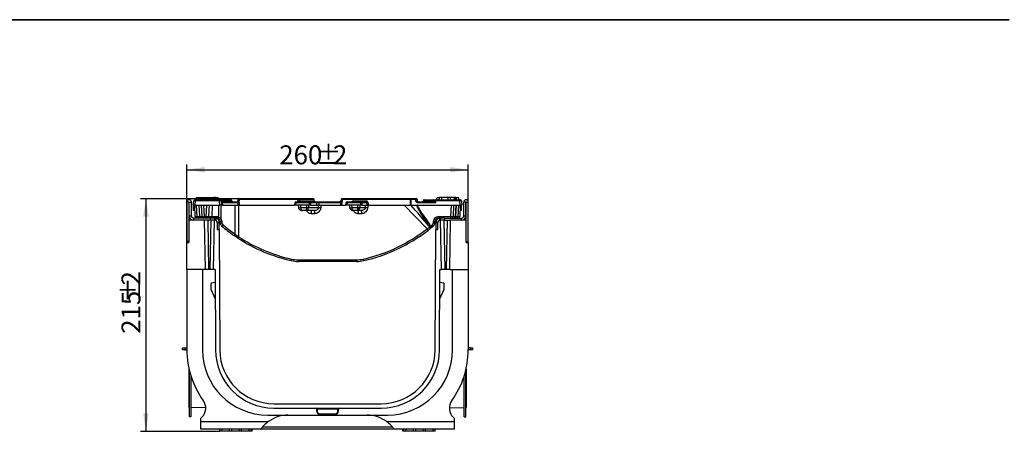
# Model space of a CAD drawing. Units: millimetres. Extents: x -828 to 6636, y -324 to 3696.
# Drawn here: x 2321 to 4141, y 2149 to 2910 of the extents above; entities that cross this region are included whole.
import ezdxf

# ---------------------------------------------------------------- set-up
doc = ezdxf.new("R2010")
doc.units = ezdxf.units.MM
doc.header["$LTSCALE"] = 10
doc.layers.add('FORMAT', color=7, linetype='Continuous')
doc.styles.add('SLDTEXTSTYLE1', font='TXT', dxfattribs={"width": 0.7})
doc.dimstyles.new('SLDDIMSTYLE0', dxfattribs={"dimtxt": 35, "dimasz": 33.02, "dimexe": 0, "dimexo": 0.0625, "dimgap": 8.75, "dimtad": 2, "dimlfac": 0.5, "dimrnd": 1e-09, "dimzin": 12, "dimdsep": 46, "dimtxsty": 'SLDTEXTSTYLE1', "dimsah": 1, "dimcen": 0.09, "dimadec": 0, "dimazin": 3, "dimtfac": 1, "dimtofl": 0, "dimtmove": 0, "dimatfit": 3, "dimfxl": 0, "dimfrac": 2, "dimtolj": 1, "dimtzin": 12, "dimarcsym": 0})

# ---------------------------------------------------------------- blocks, each defined once
blk = doc.blocks.new('_D')
at = {"layer": 'FORMAT'}
for p, q in [((2727.3, 2579.2), (2544.7, 2579.2)), ((2554.7, 2579.2), (2554.7, 2149.2)), ((2691.4, 2149.2), (2544.7, 2149.2))]:
    blk.add_line(p, q, dxfattribs=at)
for points in [[(2554.7, 2579.2), (2549.6, 2546.2), (2559.7, 2546.2)], [(2554.7, 2149.2), (2559.7, 2182.3), (2549.6, 2182.3)]]:
    blk.add_solid(points, dxfattribs=at)
at = {"layer": 'FORMAT', "char_height": 35, "attachment_point": 1, "rotation": 90, "style": 'SLDTEXTSTYLE1'}
for s, insert in [('2', (2509.6, 2418.8)), ('%%p', (2509.6, 2386.7)), ('215', (2509.6, 2329.5))]:
    blk.add_mtext(s, dxfattribs=dict(at, insert=insert))
blk = doc.blocks.new('_D_1')
at = {"layer": 'FORMAT'}
for p, q in [((2630.3, 2498.2), (2630.3, 2642.6)), ((3150.3, 2498.2), (3150.3, 2642.6)), ((2630.3, 2632.6), (3150.3, 2632.6))]:
    blk.add_line(p, q, dxfattribs=at)
for points in [[(2630.3, 2632.6), (2663.3, 2627.5), (2663.3, 2637.7)], [(3150.3, 2632.6), (3117.3, 2637.7), (3117.3, 2627.5)]]:
    blk.add_solid(points, dxfattribs=at)
at = {"layer": 'FORMAT', "char_height": 35, "attachment_point": 1, "style": 'SLDTEXTSTYLE1'}
for s, insert in [('260', (2801.1, 2677.7)), ('%%p', (2868.4, 2677.7)), ('2', (2900.4, 2677.7))]:
    blk.add_mtext(s, dxfattribs=dict(at, insert=insert))

msp = doc.modelspace()

# ---------------------------------------------------------------- linework, layer by layer
at = {"color": 7, "linetype": 'Continuous', "lineweight": 25}
for p, q in [((2634.298, 2573.046), (2630.298, 2573.046)), ((2630.298, 2573.046), (2630.298, 2500.246)), ((2634.298, 2573.046), (2634.298, 2539.246)), ((2634.698, 2547.246), (2634.698, 2573.046)), ((2634.698, 2573.046), (2638.698, 2573.046)), ((2638.698, 2547.246), (2638.698, 2573.046)), ((2642.298, 2567.246), (2643.013, 2575.42)), ((2645.286, 2567.246), (2642.298, 2567.246)), ((2642.668, 2557.246), (2642.668, 2567.246)), ((2645.005, 2577.246), (2646.002, 2577.246)), ((2645.91, 2546.141), (2645.173, 2567.246)), ((2646.002, 2575.42), (2645.286, 2567.246)), ((2645.286, 2567.246), (2691.309, 2567.246)), ((2646.002, 2577.246), (2646.002, 2575.42)), ((2646.002, 2577.246), (2690.594, 2577.246)), ((2690.594, 2575.42), (2646.002, 2575.42)), ((2647.298, 2577.246), (2648.003, 2581.246)), ((2648.003, 2581.246), (2680.003, 2581.246)), ((2649.407, 2546.089), (2648.298, 2567.246)), ((2652.292, 2567.246), (2653.401, 2546.089)), ((2654.412, 2546.089), (2653.303, 2567.246)), ((2658.407, 2546.089), (2657.298, 2567.246)), ((2661.285, 2567.246), (2662.399, 2545.984)), ((2666.196, 2545.984), (2667.311, 2567.246)), ((2671.298, 2567.246), (2670.189, 2546.089)), ((2677.295, 2567.246), (2676.189, 2546.141)), ((2680.708, 2577.246), (2680.003, 2581.246)), ((2681.103, 2577.246), (2680.536, 2581.246)), ((2683.21, 2577.246), (2682.544, 2581.246)), ((2683.603, 2578.978), (2683.203, 2581.246)), ((2683.604, 2578.981), (2683.203, 2581.246)), ((2683.603, 2578.978), (2683.203, 2581.246)), ((2683.298, 2577.246), (2684.003, 2581.246)), ((2684.003, 2581.246), (2688.003, 2581.246)), ((2688.708, 2577.246), (2688.003, 2581.246)), ((2689.482, 2545.261), (2689.549, 2567.246)), ((2690.594, 2577.246), (2690.594, 2575.42)), ((2690.594, 2577.246), (2691.59, 2577.246)), ((2691.309, 2567.246), (2690.594, 2575.42)), ((2694.298, 2567.246), (2691.309, 2567.246)), ((2693.02, 2567.246), (2692.946, 2543.009)), ((2693.583, 2575.42), (2694.298, 2567.246)), ((2695.944, 2567.246), (2694.298, 2567.246)), ((2694.475, 2577.246), (2711.59, 2577.246)), ((2695.579, 2571.42), (2695.944, 2567.246)), ((2724.192, 2571.42), (2695.579, 2571.42)), ((2695.606, 2573.246), (2722.675, 2573.246)), ((2695.944, 2567.246), (2724.256, 2567.246)), ((2704.391, 2575.071), (2713.448, 2575.071)), ((2713.66, 2574.536), (2713.583, 2575.42)), ((2719.45, 2513.794), (2719.478, 2567.246)), ((2724.086, 2572.695), (2726.23, 2571.782)), ((2724.192, 2571.42), (2724.256, 2567.246)), ((2727.296, 2571.42), (2724.192, 2571.42)), ((2724.256, 2567.246), (2727.182, 2567.246)), ((2724.588, 2577.42), (2724.382, 2575.071)), ((2724.382, 2575.071), (2724.56, 2575.071)), ((2726.721, 2577.42), (2724.588, 2577.42)), ((2725.569, 2573.971), (2726.576, 2572.144)), ((2725.817, 2567.246), (2725.786, 2508.892)), ((2726.721, 2577.42), (2726.576, 2572.144)), ((2726.58, 2579.246), (2727.347, 2579.246)), ((2835.149, 2577.42), (2726.721, 2577.42)), ((2727.296, 2571.42), (2727.182, 2567.246)), ((2727.182, 2567.246), (2829.251, 2567.246)), ((2727.347, 2579.246), (2835.775, 2579.246)), ((2829.931, 2571.558), (2829.251, 2567.246)), ((2831.248, 2567.246), (2829.251, 2567.246)), ((2831.907, 2571.42), (2831.248, 2567.246)), ((2857.208, 2567.246), (2831.248, 2567.246)), ((2831.907, 2571.42), (2831.907, 2573.246)), ((2831.907, 2573.246), (2857.006, 2573.246)), ((2857.006, 2571.42), (2831.907, 2571.42)), ((2834.227, 2573.246), (2835.051, 2573.826)), ((2835.149, 2577.42), (2835.051, 2573.826)), ((2838.363, 2577.42), (2835.149, 2577.42)), ((2835.775, 2579.246), (2836.93, 2579.246)), ((2836.063, 2567.246), (2836.595, 2562.678)), ((2836.93, 2579.246), (2863.113, 2579.246)), ((2837.145, 2575.071), (2838.511, 2575.071)), ((2838.363, 2577.42), (2838.511, 2575.071)), ((2864.546, 2577.42), (2838.363, 2577.42)), ((2838.511, 2575.071), (2864.694, 2575.071)), ((2840.049, 2567.246), (2840.568, 2562.792)), ((2851.839, 2562.792), (2851.871, 2567.246)), ((2855.258, 2567.246), (2855.227, 2562.932)), ((2857.006, 2571.42), (2857.006, 2573.246)), ((2857.006, 2573.246), (2868.014, 2573.246)), ((2857.208, 2567.246), (2857.006, 2571.42)), ((2858.898, 2567.246), (2857.208, 2567.246)), ((2858.695, 2571.42), (2858.898, 2567.246)), ((2869.703, 2571.42), (2858.695, 2571.42)), ((2858.898, 2567.246), (2870.013, 2567.246)), ((2863.113, 2579.246), (2863.427, 2579.246)), ((2864.546, 2577.42), (2864.694, 2575.071)), ((2865.625, 2575.071), (2865.419, 2577.42)), ((2868.014, 2573.246), (2873.65, 2573.246)), ((2869.703, 2571.42), (2870.013, 2567.246)), ((2873.996, 2571.42), (2869.703, 2571.42)), ((2870.013, 2567.246), (2874.06, 2567.246)), ((2873.65, 2573.246), (2913.162, 2573.246)), ((2873.881, 2562.932), (2874.038, 2567.246)), ((2873.996, 2571.42), (2874.06, 2567.246)), ((2913.508, 2571.42), (2873.996, 2571.42)), ((2874.06, 2567.246), (2914.043, 2567.246)), ((2878.002, 2567.246), (2877.842, 2562.862)), ((2913.403, 2573.26), (2913.162, 2573.246)), ((2913.979, 2571.449), (2913.508, 2571.42)), ((2913.979, 2571.449), (2914.043, 2567.246)), ((2914.043, 2567.246), (2916.394, 2567.246)), ((2915.177, 2577.42), (2914.971, 2575.071)), ((2916.513, 2573.505), (2916.344, 2573.246)), ((2916.513, 2573.505), (2916.394, 2567.246)), ((2916.394, 2567.246), (2923.786, 2567.246)), ((2917.169, 2579.246), (2918.043, 2579.246)), ((2917.608, 2577.42), (2917.563, 2575.071)), ((3043.225, 2577.42), (2917.608, 2577.42)), ((2918.043, 2579.246), (3043.66, 2579.246)), ((2924.279, 2571.477), (2923.786, 2567.246)), ((2925.779, 2567.246), (2923.786, 2567.246)), ((2926.265, 2571.42), (2925.779, 2567.246)), ((2951.736, 2567.246), (2925.779, 2567.246)), ((2926.265, 2571.42), (2926.265, 2573.246)), ((2926.265, 2573.246), (2951.706, 2573.246)), ((2951.706, 2571.42), (2926.265, 2571.42)), ((2930.592, 2567.246), (2931.124, 2562.678)), ((2934.579, 2567.246), (2935.097, 2562.792)), ((2939.062, 2575.071), (2961.385, 2575.071)), ((2946.369, 2562.792), (2946.401, 2567.246)), ((2949.787, 2567.246), (2949.756, 2562.932)), ((2951.706, 2571.42), (2951.706, 2573.246)), ((2951.706, 2573.246), (2960.951, 2573.246)), ((2951.736, 2567.246), (2951.706, 2571.42)), ((2953.429, 2567.246), (2951.736, 2567.246)), ((2953.4, 2571.35), (2953.429, 2567.246)), ((2963.203, 2571.35), (2953.4, 2571.35)), ((2953.429, 2567.246), (2963.224, 2567.246)), ((2960.557, 2562.932), (2960.715, 2567.246)), ((2963.224, 2567.246), (2963.203, 2571.35)), ((2965.352, 2567.246), (2963.224, 2567.246)), ((2964.678, 2567.246), (2964.518, 2562.862)), ((2965.332, 2571.281), (2965.352, 2567.246)), ((2965.352, 2567.246), (3043.031, 2567.246)), ((3074.278, 2523.379), (3032.063, 2567.246)), ((3043.225, 2577.42), (3043.031, 2567.246)), ((3043.031, 2567.246), (3044.34, 2567.246)), ((3044.34, 2577.42), (3043.225, 2577.42)), ((3043.66, 2579.246), (3044.34, 2579.246)), ((3044.34, 2579.246), (3052.898, 2579.246)), ((3044.34, 2579.246), (3044.34, 2577.42)), ((3044.34, 2577.42), (3044.34, 2567.246)), ((3052.898, 2577.42), (3044.34, 2577.42)), ((3044.34, 2567.246), (3135.309, 2567.246)), ((3052.898, 2579.246), (3054.015, 2579.246)), ((3052.898, 2579.246), (3052.898, 2577.42)), ((3052.898, 2577.42), (3052.898, 2575.071)), ((3056.008, 2577.42), (3052.898, 2577.42)), ((3052.898, 2575.071), (3056.213, 2575.071)), ((3056.008, 2577.42), (3056.213, 2575.071)), ((3057.945, 2573.246), (3057.945, 2571.42)), ((3057.945, 2573.246), (3085.166, 2573.246)), ((3089.652, 2571.42), (3057.945, 2571.42)), ((3067.013, 2575.42), (3066.98, 2575.047)), ((3069.005, 2577.246), (3086.121, 2577.246)), ((3086.982, 2575.071), (3087.013, 2575.42)), ((3089.005, 2577.246), (3090.002, 2577.246)), ((3090.002, 2575.42), (3089.652, 2571.42)), ((3090.002, 2577.246), (3134.594, 2577.246)), ((3090.002, 2577.246), (3090.002, 2575.42)), ((3134.594, 2575.42), (3090.002, 2575.42)), ((3091.887, 2577.246), (3092.592, 2581.246)), ((3092.592, 2581.246), (3096.592, 2581.246)), ((3096.992, 2578.981), (3096.592, 2581.246)), ((3096.685, 2577.246), (3097.392, 2581.246)), ((3096.686, 2577.246), (3097.392, 2581.246)), ((3096.686, 2577.246), (3097.392, 2581.246)), ((3096.686, 2577.246), (3097.392, 2581.246)), ((3096.687, 2577.246), (3097.392, 2581.246)), ((3098.376, 2577.246), (3098.376, 2577.384)), ((3101.793, 2581.246), (3101.447, 2581.246)), ((3101.786, 2577.246), (3101.793, 2581.246)), ((3112.992, 2581.246), (3101.793, 2581.246)), ((3112.999, 2577.246), (3112.992, 2581.246)), ((3118.105, 2577.246), (3117.392, 2581.246)), ((3118.098, 2577.246), (3117.392, 2581.246)), ((3118.168, 2577.246), (3117.46, 2581.246)), ((3124.77, 2581.246), (3117.685, 2581.246)), ((3118.196, 2545.984), (3119.311, 2567.246)), ((3123.298, 2567.246), (3122.189, 2546.089)), ((3124.341, 2577.246), (3124.77, 2581.246)), ((3125.856, 2577.246), (3125.872, 2581.246)), ((3127.292, 2567.246), (3126.184, 2546.089)), ((3127.194, 2546.089), (3128.303, 2567.246)), ((3128.504, 2577.246), (3127.798, 2581.246)), ((3128.504, 2577.246), (3127.798, 2581.246)), ((3128.148, 2581.246), (3132.592, 2581.246)), ((3132.298, 2567.246), (3131.189, 2546.089)), ((3133.298, 2577.246), (3132.592, 2581.246)), ((3134.594, 2577.246), (3134.594, 2575.42)), ((3134.594, 2577.246), (3135.59, 2577.246)), ((3135.309, 2567.246), (3134.594, 2575.42)), ((3135.423, 2567.246), (3134.686, 2546.141)), ((3138.298, 2567.246), (3135.309, 2567.246)), ((3137.583, 2575.42), (3138.298, 2567.246)), ((3137.928, 2557.246), (3137.928, 2567.246)), ((3141.898, 2547.246), (3141.898, 2573.046)), ((3145.898, 2573.046), (3141.898, 2573.046)), ((3145.898, 2547.246), (3145.898, 2573.046)), ((3146.298, 2539.246), (3146.298, 2573.046)), ((3146.298, 2573.046), (3150.298, 2573.046)), ((3150.298, 2500.246), (3150.298, 2573.046)), ((2634.698, 2547.246), (2638.698, 2547.246)), ((2645.522, 2557.246), (2642.668, 2557.246)), ((2840.577, 2562.723), (2851.837, 2562.723)), ((2850.733, 2557.246), (2844.172, 2557.246)), ((2865.544, 2557.246), (2850.733, 2557.246)), ((2855.227, 2562.932), (2873.881, 2562.932)), ((2866.405, 2551.455), (2860.389, 2551.455)), ((2935.107, 2562.723), (2946.367, 2562.723)), ((2945.262, 2557.246), (2938.701, 2557.246)), ((2952.221, 2557.246), (2945.262, 2557.246)), ((2953.081, 2551.455), (2947.065, 2551.455)), ((2949.756, 2562.932), (2960.557, 2562.932)), ((3137.928, 2557.246), (3135.074, 2557.246)), ((3141.898, 2547.246), (3145.898, 2547.246)), ((2634.298, 2539.246), (2634.298, 2498.246)), ((2662.898, 2539.246), (2634.298, 2539.246)), ((2642.698, 2543.246), (2642.698, 2539.246)), ((2674.298, 2543.246), (2642.698, 2543.246)), ((2653.401, 2546.089), (2654.412, 2546.089)), ((2653.401, 2543.246), (2653.401, 2546.089)), ((2654.412, 2543.246), (2654.412, 2546.089)), ((2662.399, 2545.984), (2666.196, 2545.984)), ((2662.399, 2543.246), (2662.399, 2545.984)), ((2664.486, 2448.246), (2662.898, 2539.246)), ((2674.298, 2539.246), (2662.898, 2539.246)), ((2666.196, 2543.246), (2666.196, 2545.984)), ((2668.897, 2539.246), (2670.485, 2448.246)), ((2673.681, 2448.246), (2675.269, 2539.246)), ((2674.298, 2539.246), (2674.298, 2543.246)), ((2682.298, 2543.246), (2674.298, 2543.246)), ((2681.268, 2539.246), (2674.298, 2539.246)), ((2676.189, 2543.246), (2676.189, 2546.141)), ((2676.189, 2546.141), (2685.601, 2546.141)), ((2679.68, 2448.246), (2681.268, 2539.246)), ((2682.298, 2539.246), (2681.268, 2539.246)), ((2685.601, 2543.246), (2682.298, 2543.246)), ((2682.298, 2539.246), (2682.298, 2543.246)), ((2684.298, 2542.992), (2683.298, 2539.119)), ((2685.601, 2543.246), (2685.601, 2546.141)), ((2686.298, 2535.246), (2686.298, 2522.246)), ((2690.298, 2535.246), (2686.298, 2535.246)), ((2690.298, 2522.246), (2690.298, 2535.246)), ((2691.755, 2534.473), (2691.593, 2537.56)), ((2695.11, 2537.612), (2695.271, 2534.526)), ((3085.845, 2534.369), (3086.007, 2537.455)), ((3089.003, 2537.56), (3088.841, 2534.473)), ((3094.298, 2535.246), (3090.298, 2535.246)), ((3090.298, 2535.246), (3090.298, 2522.246)), ((3094.298, 2522.246), (3094.298, 2535.246)), ((3094.994, 2545.984), (3118.196, 2545.984)), ((3094.994, 2543.246), (3094.994, 2545.984)), ((3103.786, 2543.246), (3094.994, 2543.246)), ((3096.298, 2542.992), (3097.298, 2539.119)), ((3098.298, 2543.246), (3098.298, 2539.246)), ((3099.327, 2539.246), (3098.298, 2539.246)), ((3100.916, 2448.246), (3099.327, 2539.246)), ((3106.298, 2539.246), (3099.327, 2539.246)), ((3106.298, 2543.246), (3103.786, 2543.246)), ((3105.326, 2539.246), (3106.915, 2448.246)), ((3106.298, 2543.246), (3106.298, 2539.246)), ((3106.298, 2543.246), (3137.898, 2543.246)), ((3106.298, 2539.246), (3117.698, 2539.246)), ((3110.11, 2448.246), (3111.699, 2539.246)), ((3116.109, 2448.246), (3117.698, 2539.246)), ((3146.298, 2539.246), (3117.698, 2539.246)), ((3118.196, 2543.246), (3118.196, 2545.984)), ((3126.184, 2543.246), (3126.184, 2546.089)), ((3126.184, 2546.089), (3127.194, 2546.089)), ((3127.194, 2543.246), (3127.194, 2546.089)), ((3137.898, 2539.246), (3137.898, 2543.246)), ((3146.298, 2498.246), (3146.298, 2539.246)), ((2686.298, 2522.246), (2690.298, 2522.246)), ((2690.298, 2522.246), (2691.268, 2299.809)), ((2724.578, 2506.483), (2717.218, 2511.435)), ((2719.45, 2513.794), (2725.786, 2508.892)), ((3089.327, 2299.809), (3090.298, 2522.246)), ((3090.298, 2522.246), (3094.298, 2522.246)), ((2634.298, 2500.246), (2630.298, 2500.246)), ((2630.298, 2498.246), (2634.298, 2498.246)), ((2630.298, 2448.246), (2630.298, 2498.246)), ((3146.298, 2500.246), (3150.298, 2500.246)), ((3146.298, 2498.246), (3150.298, 2498.246)), ((3150.298, 2498.246), (3150.298, 2448.246)), ((2836.146, 2466.141), (2943.589, 2466.141)), ((2944.02, 2463.246), (2836.576, 2463.246)), ((2664.486, 2448.246), (2630.298, 2448.246)), ((2630.298, 2448.246), (2630.298, 2300.246)), ((2659.298, 2448.246), (2659.298, 2299.744)), ((2670.485, 2448.246), (2664.486, 2448.246)), ((2673.681, 2448.246), (2670.485, 2448.246)), ((2679.68, 2448.246), (2673.681, 2448.246)), ((2682.621, 2448.246), (2679.68, 2448.246)), ((2682.621, 2448.246), (2683.268, 2299.774)), ((3097.327, 2299.774), (3097.975, 2448.246)), ((3097.975, 2448.246), (3100.916, 2448.246)), ((3106.915, 2448.246), (3100.916, 2448.246)), ((3110.11, 2448.246), (3106.915, 2448.246)), ((3116.109, 2448.246), (3110.11, 2448.246)), ((3116.109, 2448.246), (3150.298, 2448.246)), ((3121.298, 2299.744), (3121.298, 2448.246)), ((3150.298, 2448.246), (3150.298, 2300.246)), ((2674.725, 2421.996), (2674.725, 2412.246)), ((2682.725, 2424.246), (2675.552, 2422.981)), ((3105.044, 2422.981), (3097.87, 2424.246)), ((3105.87, 2412.246), (3105.87, 2421.996)), ((2674.725, 2412.246), (2682.856, 2394.246)), ((3097.739, 2394.246), (3105.87, 2412.246)), ((2622.298, 2299.774), (2622.298, 2303.774)), ((2622.298, 2303.774), (2626.298, 2303.774)), ((2626.298, 2299.774), (2622.298, 2299.774)), ((2626.298, 2303.774), (2626.298, 2299.774)), ((2626.298, 2303.774), (2630.298, 2303.774)), ((2626.298, 2299.774), (2630.298, 2299.774)), ((3150.297, 2299.774), (3150.298, 2299.774)), ((3154.298, 2303.774), (3150.298, 2303.774)), ((3154.298, 2299.774), (3150.298, 2299.774)), ((3154.298, 2299.774), (3154.298, 2303.774)), ((3154.298, 2303.774), (3158.298, 2303.774)), ((3158.298, 2299.774), (3154.298, 2299.774)), ((3158.298, 2303.774), (3158.298, 2299.774)), ((2634.298, 2264.584), (2634.298, 2193.211)), ((2634.852, 2262.226), (2634.852, 2176.18)), ((3145.744, 2176.18), (3145.744, 2262.226)), ((3146.298, 2264.584), (3146.298, 2193.211)), ((2637.852, 2251.512), (2637.852, 2176.18)), ((3142.744, 2176.18), (3142.744, 2251.512)), ((2634.852, 2193.206), (2634.298, 2193.211)), ((2665.194, 2192.941), (2637.852, 2193.18)), ((2791.267, 2200.246), (2989.328, 2200.246)), ((2791.267, 2192.246), (2814.801, 2192.246)), ((2814.801, 2192.246), (2965.795, 2192.246)), ((2871.333, 2190.246), (2870.332, 2190.281)), ((2870.404, 2186.141), (2870.332, 2190.281)), ((2870.404, 2186.141), (2871.404, 2186.158)), ((2871.333, 2192.246), (2871.333, 2190.246)), ((2909.263, 2190.246), (2871.333, 2190.246)), ((2871.333, 2190.246), (2871.404, 2186.158)), ((2909.191, 2186.158), (2909.263, 2190.246)), ((2910.191, 2186.141), (2909.191, 2186.158)), ((2909.263, 2192.246), (2909.263, 2190.246)), ((2910.263, 2190.281), (2909.263, 2190.246)), ((2910.263, 2190.281), (2910.191, 2186.141)), ((2965.795, 2192.246), (2989.328, 2192.246)), ((3115.402, 2192.941), (3142.744, 2193.18)), ((3145.744, 2193.206), (3146.298, 2193.211)), ((2637.852, 2176.18), (2634.852, 2176.18)), ((2656.298, 2173.246), (2658.179, 2175.127)), ((2656.298, 2167.246), (2656.298, 2173.246)), ((2656.298, 2167.246), (2781.151, 2167.246)), ((2656.298, 2153.246), (2656.298, 2167.246)), ((2779.796, 2179.246), (2801.801, 2179.246)), ((2801.801, 2179.246), (3000.8, 2179.246)), ((2876.403, 2181.246), (2904.192, 2181.246)), ((2876.403, 2180.246), (2876.403, 2181.246)), ((2904.192, 2180.246), (2876.403, 2180.246)), ((2904.192, 2180.246), (2904.192, 2181.246)), ((2999.445, 2167.246), (3124.298, 2167.246)), ((3122.417, 2175.127), (3124.298, 2173.246)), ((3124.298, 2173.246), (3124.298, 2167.246)), ((3124.298, 2167.246), (3124.298, 2153.246)), ((3142.744, 2176.18), (3145.744, 2176.18)), ((2766.298, 2153.246), (2656.298, 2153.246)), ((2691.368, 2149.246), (2691.298, 2153.246)), ((2695.228, 2149.246), (2691.368, 2149.246)), ((2695.228, 2149.246), (2695.298, 2153.246)), ((2709.368, 2149.246), (2695.228, 2149.246)), ((2709.368, 2149.246), (2709.298, 2153.246)), ((2713.228, 2149.246), (2709.368, 2149.246)), ((2713.228, 2149.246), (2713.298, 2153.246)), ((2727.368, 2149.246), (2713.228, 2149.246)), ((2727.368, 2149.246), (2727.298, 2153.246)), ((2731.228, 2149.246), (2727.368, 2149.246)), ((2731.228, 2149.246), (2731.298, 2153.246)), ((2745.368, 2149.246), (2731.228, 2149.246)), ((2745.368, 2149.246), (2745.298, 2153.246)), ((2749.228, 2149.246), (2745.368, 2149.246)), ((2749.228, 2149.246), (2749.298, 2153.246)), ((2751.298, 2149.246), (2749.228, 2149.246)), ((2751.298, 2149.246), (2751.368, 2153.246)), ((2774.724, 2161.672), (2766.298, 2153.246)), ((2890.298, 2153.246), (2766.298, 2153.246)), ((2770.298, 2157.246), (2890.298, 2157.246)), ((2890.298, 2157.246), (3010.298, 2157.246)), ((3014.298, 2153.246), (2890.298, 2153.246)), ((3014.298, 2153.246), (3005.871, 2161.672)), ((3124.298, 2153.246), (3014.298, 2153.246)), ((3029.298, 2149.246), (3029.228, 2153.246)), ((3031.368, 2149.246), (3029.298, 2149.246)), ((3031.368, 2149.246), (3031.298, 2153.246)), ((3035.228, 2149.246), (3031.368, 2149.246)), ((3035.228, 2149.246), (3035.298, 2153.246)), ((3049.368, 2149.246), (3035.228, 2149.246)), ((3049.368, 2149.246), (3049.298, 2153.246)), ((3053.228, 2149.246), (3049.368, 2149.246)), ((3053.228, 2149.246), (3053.298, 2153.246)), ((3067.368, 2149.246), (3053.228, 2149.246)), ((3067.368, 2149.246), (3067.298, 2153.246)), ((3071.228, 2149.246), (3067.368, 2149.246)), ((3071.228, 2149.246), (3071.298, 2153.246)), ((3085.368, 2149.246), (3071.228, 2149.246)), ((3085.368, 2149.246), (3085.298, 2153.246)), ((3089.228, 2149.246), (3085.368, 2149.246)), ((3089.228, 2149.246), (3089.298, 2153.246))]:
    msp.add_line(p, q, dxfattribs=at)
at = {"color": 8, "linetype": 'Continuous', "lineweight": 25}
for p, q in [((2695.746, 2575.42), (2695.929, 2573.246)), ((2713.583, 2575.42), (2695.746, 2575.42)), ((2865.419, 2577.42), (2864.546, 2577.42)), ((2864.694, 2575.071), (2865.625, 2575.071)), ((2914.971, 2575.071), (2917.563, 2575.071)), ((2917.608, 2577.42), (2915.177, 2577.42)), ((3084.85, 2575.42), (3067.013, 2575.42)), ((3084.667, 2573.246), (3084.85, 2575.42)), ((2649.907, 2544.58), (2649.907, 2543.246)), ((3130.688, 2543.246), (3130.688, 2544.58))]:
    msp.add_line(p, q, dxfattribs=at)
at = {"color": 7, "linetype": 'Continuous', "lineweight": 25, "flags": 128}
for points in [[(2714.856, 2573.331), (2715.066, 2573.28), (2715.434, 2573.246)], [(2726.721, 2577.42), (2726.742, 2577.784), (2726.784, 2578.13), (2726.845, 2578.446), (2726.923, 2578.72), (2727.015, 2578.944), (2727.119, 2579.11), (2727.231, 2579.211), (2727.347, 2579.246)], [(2835.149, 2577.42), (2835.17, 2577.784), (2835.212, 2578.13), (2835.273, 2578.446), (2835.351, 2578.72), (2835.443, 2578.944), (2835.547, 2579.11), (2835.659, 2579.211), (2835.775, 2579.246)], [(2837.757, 2573.246), (2837.644, 2573.28), (2837.534, 2573.382), (2837.432, 2573.547), (2837.342, 2573.771), (2837.265, 2574.046), (2837.206, 2574.361), (2837.165, 2574.707), (2837.145, 2575.071)], [(3082.444, 2525.815), (3082.122, 2525.627), (3081.739, 2525.537), (3081.31, 2525.547), (3080.851, 2525.658), (3080.38, 2525.865), (3079.915, 2526.161), (3079.475, 2526.533), (3079.076, 2526.968)]]:
    msp.add_lwpolyline(points, dxfattribs=at)
at = {"color": 7, "linetype": 'Continuous', "lineweight": 25}
for centre, radius, start, end in [((2634.498, 2573.046), 4.2, 0, 180), ((2634.498, 2573.046), 0.2, 0, 180), ((2645.005, 2575.246), 2, 90, 175), ((2691.59, 2575.246), 2, 5, 90), ((2695.606, 2575.246), 2, 185, 270), ((2694.756, 2576.711), 5.354, 261.15596, 278.84404), ((2694.064, 2575.604), 1.692, 353.746006, 75.956884), ((2706.195, 2575.041), 1.804, 179.022626, 264.13831), ((2711.59, 2575.246), 2, 5, 90), ((2715.605, 2575.246), 2, 184.999764, 269.999812), ((2722.39, 2575.246), 2, 270, 355), ((2722.626, 2575.183), 1.937, 271.441691, 356.710913), ((2722.662, 2575.85), 3.462, 294.288698, 327.106447), ((2716.039, 2571.38), 8.153, 0.281597, 9.283579), ((2726.58, 2577.246), 2, 90, 175), ((2721.423, 2576.726), 6.896, 314.192023, 318.355188), ((2831.907, 2571.246), 2, 90, 171.030784), ((2836.633, 2577.538), 1.734, 356.110556, 80.154805), ((2840.24, 2574.954), 1.734, 176.110556, 260.154805), ((2856.859, 2571.416), 1.836, 0.138572, 85.428843), ((2857.85, 2557.419), 14.027, 86.547065, 93.452935), ((2862.817, 2577.538), 1.734, 356.110556, 80.154805), ((2863.427, 2577.246), 2, 5, 90), ((2866.424, 2574.954), 1.734, 176.110556, 260.154805), ((2867.617, 2575.246), 2, 185, 270), ((2867.868, 2571.416), 1.836, 0.138572, 85.428843), ((2871.182, 2571.832), 2.844, 351.662935, 29.798108), ((2912.979, 2575.246), 2, 270, 355), ((2910.694, 2571.832), 2.844, 351.662935, 29.798108), ((2910.977, 2571.492), 3.002, 359.173497, 36.079116), ((2917.169, 2577.246), 2, 90, 175), ((2926.42, 2585.452), 15.52, 225.996406, 230.330939), ((2919.972, 2577.822), 2.398, 143.571475, 189.64718), ((2926.265, 2571.246), 2, 90, 173.356856), ((2936.698, 2574.67), 2.398, 323.571475, 9.64718), ((2951.552, 2571.404), 1.849, 358.349619, 85.221911), ((2951.976, 2557.355), 14.068, 84.191408, 91.099802), ((2959.021, 2574.67), 2.398, 323.571475, 9.64718), ((2964.768, 2586.612), 15.341, 264.146182, 272.105806), ((3045.589, 2577.822), 2.398, 143.571475, 189.64718), ((3054.015, 2577.246), 2, 5, 90), ((3058.206, 2575.246), 2, 185, 270), ((3148.617, 2612.9), 102.821, 206.360268, 206.452254), ((3064.991, 2575.246), 2, 270.000311, 333.340135), ((3069.005, 2575.246), 2, 90, 175), ((3086.532, 2575.604), 1.692, 104.043116, 186.253994), ((3084.99, 2575.246), 2, 270, 355), ((3085.135, 2575.202), 1.957, 270.899846, 355.013131), ((3089.005, 2575.246), 2, 90, 175), ((3135.59, 2575.246), 2, 5, 90), ((3146.098, 2573.046), 4.2, 0, 180), ((3146.098, 2573.046), 0.2, 0, 180), ((2642.698, 2547.246), 8, 180, 270), ((2642.698, 2547.246), 4, 180, 270), ((2853.527, 2590.726), 28.054, 266.547065, 273.452935), ((2852.379, 2590.923), 28.136, 268.900198, 275.808592), ((2948.056, 2590.726), 28.054, 266.547065, 273.452935), ((2946.909, 2590.923), 28.136, 268.900198, 275.808592), ((3137.898, 2547.246), 8, 270, 0), ((3137.898, 2547.246), 4, 270, 0), ((2648.908, 2546.246), 3, 182, 270), ((2652.402, 2546.246), 3, 183, 270), ((2661.402, 2546.246), 3, 183, 270), ((2667.193, 2546.246), 3, 270, 357), ((2682.298, 2535.246), 4, 0, 90), ((2682.298, 2535.246), 8, 0, 75.522488), ((2685.601, 2537.141), 9, 64.457257, 90), ((2685.601, 2537.246), 6, 64.457257, 90), ((2646.094, 2565.208), 47.754, 331.823564, 335.310642), ((2688.091, 2547.304), 6.482, 288.527819, 318.504292), ((2685.601, 2537.246), 6, 3, 40.692296), ((2693.043, 2558.331), 20.822, 266.007744, 275.696719), ((2693.204, 2555.245), 20.822, 266.007744, 275.696719), ((2699.744, 2534.892), 8, 183, 229.845888), ((2686.122, 2537.141), 9, 3, 40.692296), ((2692.135, 2533.998), 5.767, 295.143849, 328.276128), ((2700.264, 2534.787), 5, 183, 229.845888), ((2890.818, 2760.644), 300.503, 229.845888, 235.230719), ((3055.085, 2566.236), 42.631, 301.034908, 304.324083), ((2890.298, 2760.487), 300.503, 309.389144, 310.154112), ((3080.852, 2534.631), 5, 310.154112, 357), ((3093.877, 2538.205), 12.278, 217.040404, 230.159407), ((3087.041, 2543.079), 8.792, 262.180774, 281.813137), ((3094.994, 2536.984), 9, 90, 177), ((3087.203, 2546.165), 8.792, 262.180774, 281.813137), ((3080.852, 2534.892), 8, 310.154112, 357), ((3094.994, 2537.246), 6, 90, 177), ((3098.298, 2535.246), 8, 104.477512, 180), ((3098.298, 2535.246), 4, 90, 180), ((3119.193, 2546.246), 3, 270, 357), ((3128.193, 2546.246), 3, 270, 357), ((3131.688, 2546.246), 3, 270, 358), ((2890.298, 2760.749), 303.503, 229.845888, 235.230719), ((2714.548, 2516.194), 5.457, 299.28911, 333.910353), ((2889.868, 2760.644), 300.503, 282.745497, 307.855543), ((2890.298, 2760.749), 303.503, 282.745497, 307.855543), ((3079.759, 2526.605), 6.36, 210.488117, 239.695092), ((3091.03, 2535.622), 12.458, 216.324047, 229.241819), ((2890.298, 2760.749), 303.503, 309.389144, 310.154112), ((2730.946, 2504.797), 6.587, 141.565626, 165.169276), ((2890.298, 2760.749), 303.503, 236.905373, 257.254503), ((2889.868, 2760.644), 300.503, 236.905373, 257.254503), ((2828.762, 2465.699), 5.51, 160.421895, 190.190733), ((2836.576, 2523.246), 60, 257.254503, 270), ((2836.146, 2523.141), 57, 257.254503, 270), ((2841.456, 2465.45), 5.355, 172.59015, 204.313438), ((2948.9, 2465.45), 5.355, 172.59015, 204.313438), ((2943.589, 2523.141), 57, 270, 282.745497), ((2944.02, 2523.246), 60, 270, 282.745497), ((2961.591, 2468.024), 5.448, 185.038035, 217.282035), ((2675.725, 2421.996), 1, 100, 180), ((3104.87, 2421.996), 1, 0, 80), ((2791.267, 2300.246), 160.97, 180, 215.780479), ((2779.796, 2299.744), 120.498, 180, 270), ((2791.267, 2300.246), 108, 180.25, 270), ((2791.267, 2300.246), 100, 180.25, 270), ((2989.328, 2300.246), 100, 270, 359.75), ((2989.328, 2300.246), 108, 270, 359.75), ((3000.8, 2299.744), 120.498, 270, 0), ((2989.328, 2300.246), 160.97, 324.219521, 0), ((2641.208, 2192.097), 24, 315, 35.780479), ((3139.387, 2192.097), 24, 144.219521, 225), ((2868.332, 2190.246), 2, 1, 90), ((2876.403, 2186.246), 6, 181, 270), ((2876.403, 2186.246), 5, 181, 270), ((2904.192, 2186.246), 5, 270, 359), ((2904.192, 2186.246), 6, 270, 359), ((2912.263, 2190.246), 2, 90, 179), ((2817.151, 2119.246), 60, 107.623753, 126.869898), ((2817.151, 2119.246), 60, 90, 107.623753), ((2963.445, 2119.246), 60, 72.376247, 90), ((2963.445, 2119.246), 60, 53.130102, 72.376247)]:
    msp.add_arc(centre, radius, start, end, dxfattribs=at)
at = {"color": 8, "linetype": 'Continuous', "lineweight": 25}
for centre, radius, start, end in [((2715.438, 2575.242), 1.998, 184.91216, 253.069724), ((2830.526, 2565.84), 5.749, 76.100329, 95.937045), ((2829.196, 2570.487), 6.74, 24.160318, 29.694039), ((2925.109, 2565.794), 5.743, 78.391505, 98.318074), ((2838.256, 2574.044), 11.487, 261.681926, 281.608495), ((2837.816, 2573.875), 11.489, 264.053844, 283.904517), ((2932.786, 2574.044), 11.487, 261.681926, 281.608495), ((2932.346, 2573.875), 11.489, 264.053844, 283.904517)]:
    msp.add_arc(centre, radius, start, end, dxfattribs=at)
at = {"color": 7, "linetype": 'Continuous', "lineweight": 25}
for centre, major_axis, ratio, start_param, end_param in [((2646.009, 2575.246), (2.996, -0.174), 0.05783504, 1.57670022, 3.13990035), ((2690.586, 2575.246), (2.996, 0.174), 0.05783504, 0.0016923, 1.56489243), ((2695.955, 2571.246), (-0.36, 1.999), 0.16833894, 6.25285215, 7.73638202), ((2960.754, 2571.246), (2.423, 0.458), 0.80359166, 6.10439402, 7.62283047), ((2961.189, 2571.071), (3.744, 1.884), 0.9425931, 5.84517187, 7.36360831), ((2944.206, 2656.335), (-166.062, 172.141), 0.05015568, 3.83875542, 4.12078105), ((3090.009, 2575.246), (3.027, 0.176), 0.05667541, 3.13330155, 3.39881237), ((3090.009, 2575.246), (2.996, -0.174), 0.05783504, 1.57670022, 3.13990035), ((3134.586, 2575.246), (2.996, 0.174), 0.05783504, 0.0016923, 1.56489243), ((2842.917, 2562.897), (2.345, -0.32), 0.84172601, 3.35456216, 3.38946874), ((2844.172, 2563.246), (0, 6), 0.60134925, 1.65806279, 3.14159265), ((2850.733, 2563.246), (0, 6), 0.18476968, 3.14159265, 4.62512252), ((2850.733, 2563.246), (0, 6), 0.75013508, 3.14159265, 4.62512252), ((2849.478, 2562.897), (2.345, -0.32), 0.84172601, 0.07334316, 0.10824975), ((2849.478, 2563.246), (-1.26, 5.878), 0.95469492, 4.4232278, 4.45813438), ((2937.447, 2562.897), (2.345, -0.32), 0.84172601, 3.35456216, 3.38946874), ((2938.701, 2563.246), (0, 6), 0.60134925, 1.65806279, 3.14159265), ((2945.262, 2563.246), (0, 6), 0.75013508, 3.14159265, 4.62512252), ((2945.262, 2563.246), (0, 6), 0.18476968, 3.14159265, 4.62512252), ((2944.008, 2562.897), (2.345, -0.32), 0.84172601, 0.07334316, 0.10824975), ((2944.008, 2563.246), (-1.26, 5.878), 0.95469492, 4.4232278, 4.45813438), ((2653.404, 2546.246), (3.997, 0.157), 0.03919158, 3.14210693, 4.7101642), ((2654.393, 2546.246), (4.014, -0.158), 0.03887086, 4.71869845, 6.28675572), ((2662.404, 2546.246), (3.997, 0.157), 0.06526665, 3.14245143, 4.70868636), ((2666.192, 2546.246), (3.997, -0.157), 0.06526665, 4.7160916, 6.28232653), ((2676.205, 2546.246), (6.016, 0.157), 0.0173188, 3.14023078, 4.70920061), ((3007.824, 2590.227), (-81.001, 83.112), 0.10320775, 3.75296127, 3.80181868), ((3007.824, 2589.878), (-81.389, 83.154), 0.13725371, 3.75373436, 3.80146601), ((3118.192, 2546.246), (3.997, -0.157), 0.06526665, 4.7160916, 6.28232653), ((3126.203, 2546.246), (4.014, 0.158), 0.03887086, 3.13802224, 4.70607951), ((3127.192, 2546.246), (3.997, -0.157), 0.03919158, 4.71461376, 6.28267103)]:
    msp.add_ellipse(centre, major_axis=major_axis, ratio=ratio, start_param=start_param, end_param=end_param, dxfattribs=at)
at = {"color": 8, "linetype": 'Continuous', "lineweight": 25}
for centre, major_axis, ratio, start_param, end_param in [((2938.865, 2571.071), (3.744, 1.884), 0.9425931, 1.08042301, 2.07652545), ((2649.908, 2546.246), (3.999, 0.105), 0.0261567, 3.14182116, 4.58533865), ((3130.687, 2546.246), (3.999, -0.105), 0.0261567, 4.83943931, 6.2829568)]:
    msp.add_ellipse(centre, major_axis=major_axis, ratio=ratio, start_param=start_param, end_param=end_param, dxfattribs=at)
at = {"color": 7, "linetype": 'Continuous', "lineweight": 25}
for points, knots in [([(2680.536, 2581.246), (2680.442, 2581.246), (2680.316, 2581.246), (2680.136, 2581.246), (2680.09, 2581.246)], [0, 0, 0, 0, 0.74765828, 1, 1, 1, 1]), ([(2682.544, 2581.246), (2682.409, 2581.246), (2682.138, 2581.246), (2681.45, 2581.246), (2680.879, 2581.246), (2680.536, 2581.246)], [0, 0, 0, 0, 0.28475912, 0.57022463, 1, 1, 1, 1]), ([(2683.203, 2581.246), (2683.192, 2581.246), (2683.17, 2581.246), (2682.999, 2581.246), (2682.719, 2581.246), (2682.544, 2581.246)], [0, 0, 0, 0, 0.27466635, 0.54966415, 1, 1, 1, 1]), ([(2691.59, 2577.246), (2691.624, 2577.246), (2691.714, 2577.246), (2692.58, 2577.246), (2693.843, 2577.246), (2694.475, 2577.246)], [0, 0, 0, 0, 0.23271056, 0.61636337, 1, 1, 1, 1]), ([(2695.746, 2575.42), (2695.272, 2575.427), (2694.323, 2575.442), (2693.674, 2575.437), (2693.608, 2575.425), (2693.583, 2575.42)], [0, 0, 0, 0, 0.38365996, 0.76724341, 1, 1, 1, 1]), ([(2714.87, 2573.35), (2714.825, 2573.357), (2714.585, 2573.391), (2714.24, 2573.63), (2713.898, 2573.957), (2713.709, 2574.262), (2713.63, 2574.449), (2713.605, 2574.531), (2713.606, 2574.531), (2713.606, 2574.531)], [0, 0, 0, 0, 0.05797576, 0.3064754, 0.51330895, 0.68240766, 0.80850685, 0.91322144, 1, 1, 1, 1]), ([(2722.675, 2573.246), (2722.718, 2573.243), (2722.881, 2573.23), (2723.36, 2573.071), (2723.821, 2572.832), (2724.086, 2572.695)], [0, 0, 0, 0, 0.13211673, 0.50171499, 1, 1, 1, 1]), ([(2724.56, 2575.071), (2724.595, 2575.065), (2724.719, 2575.045), (2724.895, 2574.883), (2725.201, 2574.538), (2725.389, 2574.247), (2725.569, 2573.971)], [0, 0, 0, 0, 0.13528351, 0.47450815, 0.50117717, 1, 1, 1, 1]), ([(2726.23, 2571.782), (2726.582, 2571.664), (2726.941, 2571.544), (2727.29, 2571.422), (2727.296, 2571.42)], [0, 0, 0, 0, 0.98031898, 1, 1, 1, 1]), ([(2726.576, 2572.144), (2726.814, 2571.908), (2727.055, 2571.669), (2727.292, 2571.424), (2727.296, 2571.42)], [0, 0, 0, 0, 0.98241487, 1, 1, 1, 1]), ([(2835.051, 2573.826), (2835.401, 2574.175), (2835.896, 2574.668), (2836.596, 2574.988), (2836.929, 2575.062), (2837.07, 2575.068), (2837.145, 2575.071)], [0, 0, 0, 0, 0.58495568, 0.825625811, 0.906525842, 1, 1, 1, 1]), ([(2915.638, 2574.288), (2915.26, 2574.066), (2914.694, 2573.733), (2913.883, 2573.34), (2913.512, 2573.278), (2913.403, 2573.26)], [0, 0, 0, 0, 0.58779497, 0.87897119, 1, 1, 1, 1]), ([(2916.344, 2573.246), (2916.057, 2572.862), (2915.544, 2572.177), (2914.659, 2571.603), (2914.138, 2571.485), (2913.979, 2571.449)], [0, 0, 0, 0, 0.46965372, 0.83790162, 1, 1, 1, 1]), ([(2915.638, 2574.288), (2915.91, 2574.416), (2916.334, 2574.615), (2916.989, 2574.867), (2917.361, 2575), (2917.558, 2575.07), (2917.563, 2575.071)], [0, 0, 0, 0, 0.46148617, 0.71941065, 0.99239968, 1, 1, 1, 1]), ([(2917.563, 2575.071), (2917.56, 2575.066), (2917.478, 2574.926), (2917.315, 2574.652), (2916.983, 2574.124), (2916.701, 2573.752), (2916.513, 2573.505)], [0, 0, 0, 0, 0.00946761, 0.25815928, 0.50661897, 1, 1, 1, 1]), ([(3057.945, 2571.42), (3057.496, 2571.46), (3056.539, 2571.546), (3055.039, 2572.314), (3053.998, 2573.369), (3053.385, 2574.265), (3053.107, 2574.714), (3052.97, 2574.947), (3052.901, 2575.066), (3052.898, 2575.071)], [0, 0, 0, 0, 0.20510441, 0.43761374, 0.75473215, 0.8757223, 0.93647656, 0.99726598, 1, 1, 1, 1]), ([(3052.898, 2575.071), (3052.903, 2575.07), (3053.074, 2575.01), (3053.404, 2574.896), (3054.01, 2574.679), (3055.006, 2574.293), (3056.031, 2573.777), (3057.101, 2573.319), (3057.689, 2573.268), (3057.945, 2573.246)], [0, 0, 0, 0, 0.00303018, 0.09560352, 0.18380197, 0.34560267, 0.67731499, 0.85992189, 1, 1, 1, 1]), ([(3077.064, 2529.707), (3073.914, 2534.544), (3067.851, 2543.852), (3061.333, 2554.493), (3057.42, 2561.547), (3056.268, 2564.436), (3056.015, 2566.266), (3056.132, 2566.799), (3056.23, 2567.007), (3056.358, 2567.158), (3056.446, 2567.218), (3056.488, 2567.246)], [0, 0, 0, 0, 0.39850547, 0.76694684, 0.86154256, 0.95520597, 0.98092113, 0.98650982, 0.99269035, 0.99657539, 1, 1, 1, 1]), ([(3056.561, 2567.098), (3056.532, 2567.08), (3056.471, 2567.043), (3056.39, 2566.928), (3056.348, 2566.761), (3056.345, 2566.294), (3056.892, 2564.624), (3058.266, 2561.961), (3062.591, 2555.234), (3069.527, 2544.918), (3075.837, 2535.785), (3079.123, 2531.029)], [0, 0, 0, 0, 0.00232049, 0.00498915, 0.0095836, 0.01413696, 0.03751082, 0.13052479, 0.22403668, 0.59594103, 1, 1, 1, 1]), ([(3056.861, 2567.246), (3056.85, 2567.24), (3056.75, 2567.191), (3056.65, 2567.142), (3056.561, 2567.098)], [0, 0, 0, 0, 0.10825662, 1, 1, 1, 1]), ([(3066.98, 2575.048), (3066.98, 2575.046), (3066.979, 2575.035), (3066.973, 2574.978), (3066.947, 2574.815), (3066.896, 2574.58), (3066.797, 2574.421), (3066.756, 2574.355)], [0, 0, 0, 0, 0.0286327, 0.16655608, 0.3259141, 0.72310945, 1, 1, 1, 1]), ([(3087.013, 2575.42), (3086.947, 2575.427), (3086.814, 2575.442), (3085.931, 2575.437), (3085.146, 2575.425), (3084.85, 2575.42)], [0, 0, 0, 0, 0.38365998, 0.76724344, 1, 1, 1, 1]), ([(3089.652, 2571.42), (3089.646, 2571.423), (3088.981, 2571.743), (3087.852, 2572.276), (3086.524, 2572.845), (3085.652, 2573.173), (3085.321, 2573.222), (3085.166, 2573.246)], [0, 0, 0, 0, 0.00373285, 0.40761797, 0.68770812, 0.85372934, 1, 1, 1, 1]), ([(3086.121, 2577.246), (3086.516, 2577.246), (3087.56, 2577.246), (3088.737, 2577.246), (3088.916, 2577.246), (3089.005, 2577.246)], [0, 0, 0, 0, 0.232710516, 0.616363351, 1, 1, 1, 1]), ([(3087.085, 2575.032), (3087.145, 2575.003), (3087.229, 2574.963), (3087.459, 2574.726), (3087.861, 2574.215), (3088.628, 2573.069), (3089.27, 2572.039), (3089.648, 2571.425), (3089.652, 2571.42)], [0, 0, 0, 0, 0.11114162, 0.15435727, 0.32101835, 0.59810889, 0.99665484, 1, 1, 1, 1]), ([(3101.793, 2581.246), (3101.162, 2581.246), (3099.962, 2581.246), (3098.59, 2581.246), (3097.702, 2581.246), (3097.415, 2581.246), (3097.397, 2581.246), (3097.392, 2581.246)], [0, 0, 0, 0, 0.28766875, 0.54699744, 0.74165713, 0.93756699, 1, 1, 1, 1]), ([(3117.392, 2581.246), (3117.35, 2581.246), (3117.266, 2581.246), (3116.491, 2581.246), (3115.331, 2581.246), (3114.049, 2581.246), (3113.262, 2581.246), (3112.992, 2581.246)], [0, 0, 0, 0, 0.19546982, 0.39211967, 0.63815362, 0.87591903, 1, 1, 1, 1]), ([(3113.761, 2581.246), (3113.569, 2581.246), (3113.368, 2581.246), (3113.144, 2581.246), (3113.134, 2581.246)], [0, 0, 0, 0, 0.956865773, 1, 1, 1, 1]), ([(3125.872, 2581.246), (3125.751, 2581.246), (3125.517, 2581.246), (3125.15, 2581.246), (3124.911, 2581.246), (3124.77, 2581.246)], [0, 0, 0, 0, 0.30121604, 0.58595924, 1, 1, 1, 1]), ([(3127.798, 2581.246), (3127.777, 2581.246), (3127.736, 2581.246), (3127.251, 2581.246), (3126.617, 2581.246), (3126.094, 2581.246), (3125.872, 2581.246)], [0, 0, 0, 0, 0.25098397, 0.50529699, 0.79043222, 1, 1, 1, 1]), ([(2836.595, 2562.678), (2836.597, 2562.659), (2836.606, 2562.582), (2836.618, 2562.505), (2836.626, 2562.448)], [0, 0, 0, 0, 0.25032347, 1, 1, 1, 1]), ([(2836.626, 2562.448), (2836.763, 2561.912), (2837.035, 2560.85), (2838.028, 2559.513), (2839.339, 2558.452), (2840.995, 2557.685), (2842.649, 2557.301), (2843.745, 2557.261), (2844.172, 2557.246)], [0, 0, 0, 0, 0.16137182, 0.31951953, 0.48091976, 0.65944985, 0.86736846, 1, 1, 1, 1]), ([(2873.881, 2562.932), (2873.831, 2562.514), (2873.729, 2561.661), (2873.098, 2560.471), (2872.15, 2559.412), (2870.619, 2558.36), (2868.422, 2557.481), (2866.543, 2557.327), (2865.544, 2557.246)], [0, 0, 0, 0, 0.11101448, 0.22666029, 0.35176909, 0.49018507, 0.72929062, 1, 1, 1, 1]), ([(2877.842, 2562.862), (2877.764, 2562.076), (2877.605, 2560.481), (2876.529, 2557.696), (2874.48, 2554.762), (2871.596, 2552.649), (2868.802, 2551.61), (2867.203, 2551.507), (2866.405, 2551.455)], [0, 0, 0, 0, 0.1325523, 0.26871718, 0.49910105, 0.72877787, 0.86466969, 1, 1, 1, 1]), ([(2931.124, 2562.678), (2931.126, 2562.659), (2931.136, 2562.582), (2931.147, 2562.505), (2931.156, 2562.448)], [0, 0, 0, 0, 0.25032347, 1, 1, 1, 1]), ([(2931.156, 2562.448), (2931.293, 2561.912), (2931.564, 2560.85), (2932.558, 2559.513), (2933.868, 2558.452), (2935.525, 2557.685), (2937.178, 2557.301), (2938.274, 2557.261), (2938.701, 2557.246)], [0, 0, 0, 0, 0.16137182, 0.31951953, 0.48091976, 0.65944985, 0.86736846, 1, 1, 1, 1]), ([(2960.557, 2562.932), (2960.508, 2562.514), (2960.406, 2561.661), (2959.775, 2560.471), (2958.826, 2559.412), (2957.296, 2558.36), (2955.099, 2557.481), (2953.219, 2557.327), (2952.221, 2557.246)], [0, 0, 0, 0, 0.11101448, 0.22666029, 0.35176909, 0.49018507, 0.72929062, 1, 1, 1, 1]), ([(2964.518, 2562.862), (2964.44, 2562.076), (2964.282, 2560.481), (2963.206, 2557.696), (2961.156, 2554.762), (2958.272, 2552.649), (2955.479, 2551.61), (2953.879, 2551.507), (2953.081, 2551.455)], [0, 0, 0, 0, 0.1325523, 0.26871718, 0.49910105, 0.72877787, 0.86466969, 1, 1, 1, 1]), ([(2684.298, 2542.992), (2684.13, 2543.032), (2683.794, 2543.111), (2683.125, 2543.217), (2682.626, 2543.234), (2682.298, 2543.246)], [0, 0, 0, 0, 0.25449887, 0.50900162, 1, 1, 1, 1]), ([(2690.151, 2541.158), (2690.035, 2541.287), (2689.488, 2541.896), (2688.761, 2542.323), (2688.188, 2542.659)], [0, 0, 0, 0, 0.21162561, 1, 1, 1, 1]), ([(2689.482, 2545.261), (2690.481, 2544.768), (2691.739, 2544.147), (2692.74, 2543.203), (2692.946, 2543.009)], [0, 0, 0, 0, 0.79475442, 1, 1, 1, 1]), ([(3098.298, 2543.246), (3098.13, 2543.242), (3097.793, 2543.236), (3097.122, 2543.173), (3096.626, 2543.064), (3096.298, 2542.992)], [0, 0, 0, 0, 0.25243249, 0.5048707, 1, 1, 1, 1]), ([(3074.278, 2523.379), (3075.365, 2524.182), (3077.11, 2525.472), (3078.538, 2526.558), (3079.076, 2526.968)], [0, 0, 0, 0, 0.6226675, 1, 1, 1, 1]), ([(3082.444, 2525.815), (3081.784, 2525.277), (3080.032, 2523.848), (3077.886, 2522.164), (3076.549, 2521.115)], [0, 0, 0, 0, 0.37690332, 1, 1, 1, 1]), ([(3079.076, 2526.968), (3079.372, 2527.158), (3079.961, 2527.535), (3080.65, 2528.007), (3080.992, 2528.242)], [0, 0, 0, 0, 0.50278854, 1, 1, 1, 1]), ([(3082.896, 2526.185), (3082.815, 2526.118), (3082.651, 2525.984), (3082.513, 2525.871), (3082.444, 2525.815)], [0, 0, 0, 0, 0.49745546, 1, 1, 1, 1]), ([(2781.151, 2167.246), (2779.992, 2166.377), (2778.877, 2165.475), (2776.735, 2163.614), (2775.707, 2162.655), (2774.724, 2161.672)], [0, 0, 0, 0, 0.5, 0.5, 1, 1, 1, 1]), ([(3005.871, 2161.672), (3004.893, 2162.651), (3003.867, 2163.609), (3001.722, 2165.472), (3000.6, 2166.379), (2999.445, 2167.246)], [0, 0, 0, 0, 0.5, 0.5, 1, 1, 1, 1])]:
    msp.add_open_spline(points, degree=3, knots=knots, dxfattribs=at)
at = {"color": 8, "linetype": 'Continuous', "lineweight": 25}
for points, knots in [([(2701.651, 2573.246), (2701.747, 2573.432), (2702.069, 2574.051), (2703.027, 2574.832), (2703.879, 2574.982), (2704.391, 2575.071)], [0, 0, 0, 0, 0.14609182, 0.48708299, 1, 1, 1, 1]), ([(2713.448, 2575.071), (2713.462, 2575.064), (2713.511, 2575.036), (2713.576, 2574.829), (2713.625, 2574.44), (2713.639, 2574.329)], [0, 0, 0, 0, 0.21527074, 0.77823976, 1, 1, 1, 1]), ([(3066.981, 2575.047), (3066.98, 2575.044), (3066.977, 2575.015), (3066.965, 2574.681), (3066.946, 2574.031), (3066.915, 2573.448), (3066.904, 2573.246)], [0, 0, 0, 0, 0.05038263, 0.42283623, 0.79926523, 1, 1, 1, 1]), ([(2860.389, 2551.455), (2859.593, 2551.505), (2858.034, 2551.603), (2855.967, 2552.426), (2854.293, 2553.609), (2852.806, 2555.138), (2852.186, 2556.491), (2851.84, 2557.246)], [0, 0, 0, 0, 0.2178799, 0.42680812, 0.59840511, 0.77614754, 1, 1, 1, 1]), ([(2947.065, 2551.455), (2946.269, 2551.505), (2944.71, 2551.603), (2942.644, 2552.426), (2940.969, 2553.609), (2939.479, 2555.142), (2938.858, 2556.499), (2938.51, 2557.257)], [0, 0, 0, 0, 0.21761724, 0.4262936, 0.59768372, 0.77521187, 1, 1, 1, 1])]:
    msp.add_open_spline(points, degree=3, knots=knots, dxfattribs=at)
at = {"color": 7, "linetype": 'Continuous', "lineweight": 25}
for points in [[(2859.528, 2557.246), (2859.639, 2557.16), (2859.859, 2556.987), (2860.14, 2555.658), (2860.34, 2553.751), (2860.373, 2552.22), (2860.389, 2551.455)], [(2865.544, 2557.246), (2865.655, 2557.16), (2865.875, 2556.987), (2866.156, 2555.658), (2866.356, 2553.751), (2866.389, 2552.22), (2866.405, 2551.455)], [(2873.881, 2562.932), (2874.113, 2562.936), (2874.576, 2562.944), (2875.568, 2562.933), (2876.685, 2562.907), (2877.456, 2562.877), (2877.842, 2562.862)], [(2946.205, 2557.246), (2946.315, 2557.16), (2946.536, 2556.987), (2946.816, 2555.658), (2947.017, 2553.751), (2947.049, 2552.22), (2947.065, 2551.455)], [(2952.221, 2557.246), (2952.331, 2557.16), (2952.552, 2556.987), (2952.832, 2555.658), (2953.033, 2553.751), (2953.065, 2552.22), (2953.081, 2551.455)], [(2960.557, 2562.932), (2960.789, 2562.936), (2961.252, 2562.944), (2962.245, 2562.933), (2963.361, 2562.907), (2964.133, 2562.877), (2964.518, 2562.862)]]:
    msp.add_open_spline(points, degree=3, dxfattribs=at)
at = {"layer": 'FORMAT', "color": 7, "lineweight": 35}
msp.add_line((200, 2910), (4150, 2910), dxfattribs=at)

# ---------------------------------------------------------------- dimensions: what is measured, and where the dimension line sits
at = {"layer": 'FORMAT'}
dim = msp.add_linear_dim(base=(3150.298, 2632.599), p1=(2630.298, 2498.246), p2=(3150.298, 2498.246), text='<>%%p2', dimstyle='SLDDIMSTYLE0', dxfattribs=at)
dim.commit()
dim.dimension.update_dxf_attribs({"geometry": '_D_1', "text_midpoint": (2861.99, 2632.599), "dimtype": 160})
dim = msp.add_linear_dim(base=(2554.668, 2149.246), p1=(2727.347, 2579.246), p2=(2691.368, 2149.246), angle=90, text='<>%%p2', dimstyle='SLDDIMSTYLE0', dxfattribs=at)
dim.commit()
dim.dimension.update_dxf_attribs({"geometry": '_D', "text_midpoint": (2554.668, 2385.36), "dimtype": 160})

doc.saveas('drawing.dxf')
